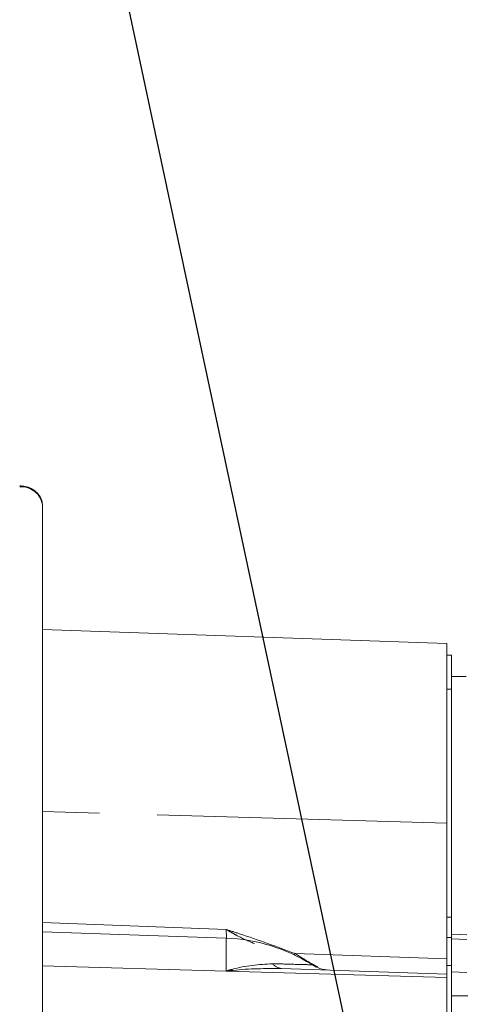
# Model space of a CAD drawing. Units: millimetres. Extents: x 7 to 835, y 2 to 581.
# Drawn here: x 133 to 142, y 245 to 267 of the extents above; entities that cross this region are included whole.
import ezdxf

# ---------------------------------------------------------------- set-up
doc = ezdxf.new("R2010")
doc.units = ezdxf.units.MM
doc.linetypes.add('PHANTOM', pattern=[12.7, 6.35, -1.27, 1.27, -1.27, 1.27, -1.27])
doc.layers.add('SLD-0', color=7, linetype='Continuous')
doc.dimstyles.new('SLDDIMSTYLE4', dxfattribs={"dimtxt": 0, "dimasz": 3, "dimexe": 0, "dimexo": 0.0625, "dimgap": 0, "dimtad": 0, "dimtih": 1, "dimtoh": 1, "dimdec": 0, "dimrnd": 1e-09, "dimzin": 0, "dimdsep": 46, "dimtxsty": 'Standard', "dimsah": 1, "dimcen": 0.09, "dimadec": 0, "dimazin": 0, "dimtfac": 3, "dimtdec": 0, "dimtofl": 0, "dimtmove": 0, "dimatfit": 3, "dimfxl": 0, "dimfrac": 2, "dimtolj": 1, "dimtzin": 0, "dimarcsym": 0})

msp = doc.modelspace()

# ---------------------------------------------------------------- linework, layer by layer
at = {"color": 7, "linetype": 'Continuous', "lineweight": 15}
for p, q in [((133.18418, 238.16109), (133.18418, 256.08842)), ((142.04919, 253.06065), (133.18418, 253.37022)), ((142.04919, 252.80817), (142.04919, 253.06065)), ((142.15418, 252.80817), (142.04919, 252.80817)), ((142.04919, 252.80817), (142.04919, 252.56376)), ((142.15418, 252.80817), (142.15418, 252.33959)), ((142.04919, 249.12264), (142.04919, 252.56376)), ((142.15418, 252.33959), (142.47918, 252.33959)), ((142.15418, 246.6886), (142.15418, 252.33959)), ((142.04919, 246.62032), (142.04919, 249.12264)), ((137.21506, 246.60485), (133.18418, 246.74561)), ((142.15418, 246.6886), (142.15418, 246.58959)), ((142.15418, 246.62032), (142.04919, 246.62032)), ((142.04919, 246.62032), (142.04919, 246.00805)), ((142.15418, 246.62032), (142.15418, 246.52424)), ((142.48794, 246.57793), (142.15418, 246.58959)), ((142.15418, 246.52424), (142.15418, 245.863)), ((138.42942, 245.94099), (142.04919, 245.81459)), ((142.04919, 246.00805), (142.04919, 241.34809)), ((142.15418, 245.863), (142.15418, 245.33959)), ((142.15418, 245.33959), (142.15418, 239.2136)), ((142.15418, 245.33959), (145.75771, 245.33959))]:
    msp.add_line(p, q, dxfattribs=at)
at = {"color": 8, "linetype": 'PHANTOM', "lineweight": 0}
for p, q in [((142.15418, 252.05817), (142.04919, 252.05817)), ((142.04919, 249.12264), (133.18418, 249.38027)), ((133.18418, 246.94473), (137.21506, 246.79454)), ((142.15418, 247.06287), (142.04919, 247.06287)), ((137.22259, 246.60849), (137.21506, 246.79454)), ((142.15418, 246.6886), (142.48794, 246.67694)), ((137.21506, 245.88065), (137.21506, 246.60485)), ((138.69762, 246.2423), (138.72909, 246.26589)), ((138.72909, 246.26589), (142.04919, 246.14995)), ((137.21506, 245.88065), (133.18418, 245.99678)), ((137.21506, 245.88065), (142.04919, 245.74137)), ((139.19361, 245.96925), (139.21997, 245.97308)), ((142.15418, 246.00805), (142.04919, 246.00805)), ((142.48794, 245.85334), (142.15418, 245.863))]:
    msp.add_line(p, q, dxfattribs=at)
for centre, radius, start, end in [((132.72709, 256.03548), 0.46015, 6.606845, 95.349903), ((138.45157, 246.23246), 0.29231, 219.810072, 265.654575)]:
    msp.add_arc(centre, radius, start, end, dxfattribs=at)
at = {"color": 7, "linetype": 'Continuous', "lineweight": 15}
for centre, radius, start, end in [((137.08418, 242.85714), 3.75, 57.819163, 88), ((139.49937, 246.65407), 0.74999, 236.162219, 267.991904)]:
    msp.add_arc(centre, radius, start, end, dxfattribs=at)
msp.add_open_spline([(133.18418, 256.08842), (133.18112, 256.12413), (133.1737, 256.21064), (133.1037, 256.33815), (132.97674, 256.44798), (132.82707, 256.50848), (132.72506, 256.51479), (132.68418, 256.51732)], degree=3, knots=[0, 0, 0, 0, 0.15454145, 0.37441649, 0.601718, 0.84038901, 1, 1, 1, 1], dxfattribs=at)
at = {"color": 8, "linetype": 'PHANTOM', "lineweight": 0}
for points, knots in [([(137.83056, 246.48758), (137.70528, 246.54005), (137.53889, 246.60974), (137.35384, 246.71433), (137.28351, 246.7545), (137.24575, 246.77648), (137.22625, 246.78793), (137.21651, 246.79368), (137.21506, 246.79454)], [0, 0, 0, 0, 0.60867684, 0.80835472, 0.90469124, 0.9523806, 0.99289966, 1, 1, 1, 1]), ([(137.21506, 246.79454), (137.21703, 246.7939), (137.31329, 246.76294), (137.82917, 246.59751), (138.32461, 246.41494), (138.72909, 246.26589)], [0, 0, 0, 0, 0.00383496, 0.1867213, 1, 1, 1, 1]), ([(138.72909, 246.26589), (138.82031, 246.20781), (139.00619, 246.08946), (139.14784, 246.01235), (139.21997, 245.97308)], [0, 0, 0, 0, 0.49077627, 1, 1, 1, 1]), ([(137.21506, 245.88065), (137.21677, 245.88123), (137.25901, 245.89551), (137.59691, 246.0047), (137.93219, 246.02631), (138.22703, 246.04531)], [0, 0, 0, 0, 0.00506908, 0.12504543, 1, 1, 1, 1]), ([(138.22703, 246.04531), (138.33208, 246.04215), (138.62326, 246.03339), (138.94413, 246.02488), (139.11601, 246.0208), (139.08204, 246.02162), (139.07549, 246.02177)], [0, 0, 0, 0, 0.20020272, 0.55489569, 0.91416679, 1, 1, 1, 1]), ([(138.42942, 245.94099), (138.07518, 245.93912), (137.67239, 245.937), (137.26797, 245.88752), (137.21728, 245.88094), (137.21506, 245.88065)], [0, 0, 0, 0, 0.87465005, 0.99449663, 1, 1, 1, 1])]:
    msp.add_open_spline(points, degree=3, knots=knots, dxfattribs=at)

# ---------------------------------------------------------------- leaders
at = {"layer": 'SLD-0'}
for points in [[(149.32849, 238.34398), (124.01237, 363.61733), (121.01237, 363.61733)], [(143.74147, 226.427), (124.01237, 318.82484), (121.01237, 318.82484)]]:
    msp.add_leader(points, dimstyle='SLDDIMSTYLE4', dxfattribs=at)

doc.saveas('drawing.dxf')
